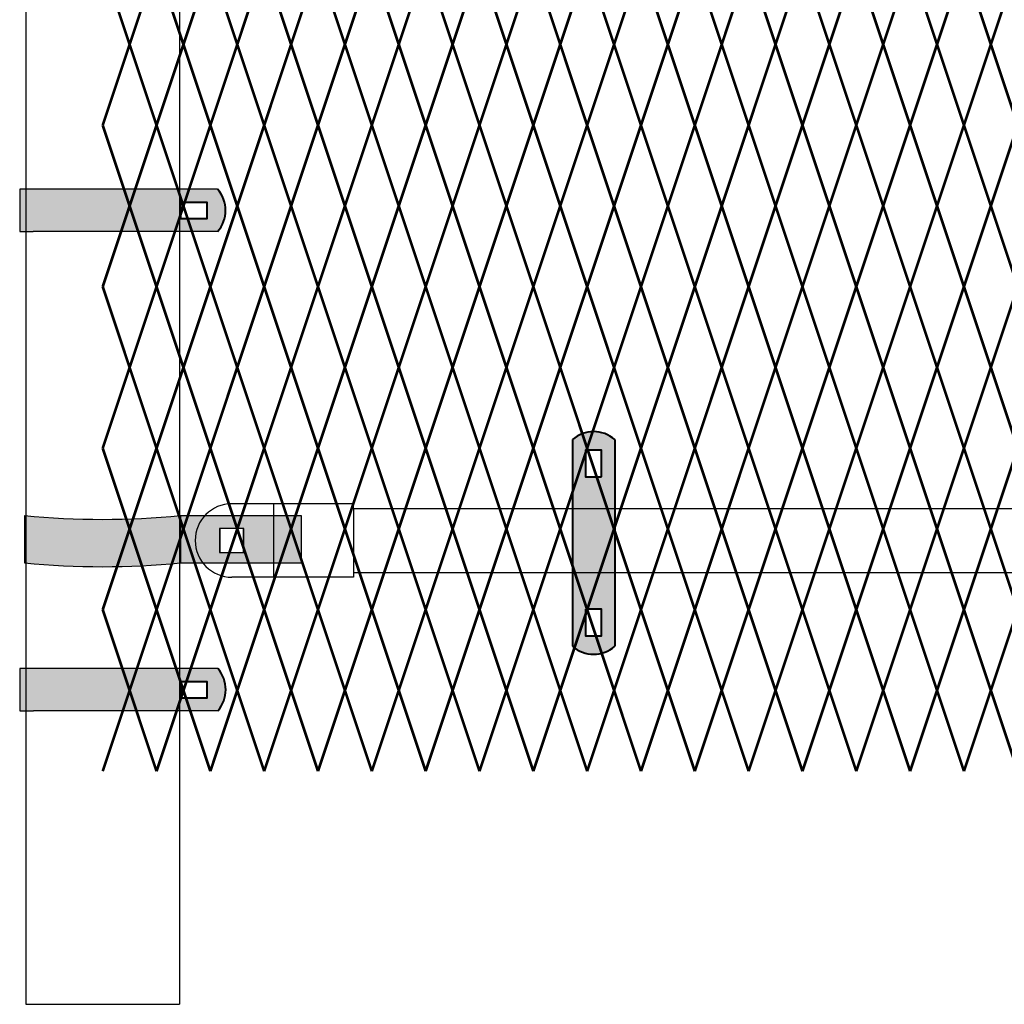
# Model space of a CAD drawing. Units: inches. Extents: x 10 to 245, y -21 to 162.
# Drawn here: x 52 to 78, y 16 to 42 of the extents above; entities that cross this region are included whole.
import ezdxf

# ---------------------------------------------------------------- set-up
doc = ezdxf.new("R2010")
doc.units = ezdxf.units.IN
doc.header["$MEASUREMENT"] = 0
doc.layers.add('BORDER', color=7, linetype='Continuous', lineweight=40)
doc.layers.add('Fence screen', color=7, linetype='Continuous')
doc.layers.add('post and C', color=7, linetype='Continuous')

# ---------------------------------------------------------------- blocks, each defined once
blk = doc.blocks.new('9.9 hor with ends')
at = {"layer": 'post and C'}
for p, q in [((-140.5756573581434, 167.6126263894247), (-141.6557478187533, 167.6126263894247)), ((-138.4894413886734, 167.6126263894247), (-140.5756573581434, 167.6126263894247)), ((-140.5756573581434, 167.6126263894247), (-140.5756573581434, 165.7026263894247)), ((-138.4894413886734, 167.4876263894247), (-138.4894413886734, 167.6126263894247)), ((-138.4894413886734, 167.4876263894247), (-34.06840893303681, 167.4876263894247)), ((-138.4894413886734, 167.4876263894247), (-138.4894413886734, 165.8276263894247)), ((-141.9682478187533, 166.9701263894247), (-141.9682478187533, 166.3451263894247)), ((-141.3432478187533, 166.9701263894247), (-141.9682478187533, 166.9701263894247)), ((-141.3432478187533, 166.3451263894247), (-141.3432478187533, 166.9701263894247)), ((-141.9682478187533, 166.3451263894247), (-141.3432478187533, 166.3451263894247)), ((-140.5756573581434, 165.7026263894247), (-141.6557478187533, 165.7026263894247)), ((-138.4894413886734, 165.7026263894247), (-140.5756573581434, 165.7026263894247)), ((-138.4894413886734, 165.8276263894247), (-34.06840893303681, 165.8276263894247)), ((-138.4894413886734, 165.8276263894247), (-138.4894413886734, 165.7026263894247))]:
    blk.add_line(p, q, dxfattribs=at)
blk.add_arc((-141.6557478187533, 166.6576263894247), 0.9549999999999841, 90, 270, dxfattribs=at)
blk = doc.blocks.new('hor line c clamp')
at = {"layer": 'post and C'}
h = blk.add_hatch(color=256, dxfattribs=at)
h.dxf.hatch_style = 1
h.set_gradient(color1=(0, 0, 255), color2=(0, 0, 255), tint=1)
h.paths.add_polyline_path([(-14.34053190420077, 110.5752287171858), (-14.34053190420077, 111.2644467998322), (-14.75406275378864, 111.2644467998322), (-14.75406275378864, 110.5752287171858)], flags=16)
h.paths.add_polyline_path([(-14.75406275378864, 107.1291383039532), (-14.75406275378864, 106.4399202213067), (-14.34053190420077, 106.4399202213067), (-14.34053190420077, 107.1291383039532)], flags=16)
edge = h.paths.add_edge_path()
edge.add_line((-13.99592286287741, 111.5401340328906), (-13.99592286287753, 106.1642329882484))
edge.add_arc((-14.5472973289947, 106.7960162306742), 0.8385486672198291, 228.887909560826, 311.112090439174, ccw=False)
edge.add_line((-15.09867179511187, 106.1642329882483), (-15.09867179511187, 111.5401340328907))
edge.add_arc((-14.5472973289947, 110.9083507904648), 0.8385486672198291, 48.88790956082602, 131.112090439174, ccw=False)
at = {"layer": 'BORDER'}
blk.add_line((-13.99592286287741, 111.5401340328906), (-13.99592286287753, 106.1642329882484), dxfattribs=at)
blk.add_lwpolyline([(-15.09867179511187, 111.5401340328907), (-15.09867179511187, 106.1642329882483)], dxfattribs=at)
for points in [[(-14.34053190420077, 110.5752287171858), (-14.34053190420077, 111.2644467998322), (-14.75406275378864, 111.2644467998322), (-14.75406275378864, 110.5752287171858)], [(-14.75406275378864, 107.1291383039532), (-14.75406275378864, 106.4399202213067), (-14.34053190420077, 106.4399202213067), (-14.34053190420077, 107.1291383039532)]]:
    blk.add_lwpolyline(points, close=True, dxfattribs=at)
for centre, start, end in [((-14.5472973289947, 110.9083507904648), 48.88790956082602, 131.112090439174), ((-14.5472973289947, 106.7960162306742), 228.887909560826, 311.112090439174)]:
    blk.add_arc(centre, 0.8385486672198291, start, end, dxfattribs=at)
blk = doc.blocks.new('10ft end rail')
blk.add_line((35.58866139477807, 29.88151592348355, -21.69999999999921), (39.58866139477807, 29.88151592348355, -21.69999999999921))
at = {"layer": 'post and C'}
for p, q in [((35.58866139477807, 155.6315159234836, -21.69999999999921), (35.58866139477807, 29.88151592348355, -21.69999999999921)), ((39.58866139477807, 155.6315159234836, -21.69999999999921), (39.58866139477807, 29.88151592348355, -21.69999999999921)), ((35.90116139477807, 29.88151592348355, -21.69999999999921), (39.27616139477807, 29.88151592348355, -21.69999999999921))]:
    blk.add_line(p, q, dxfattribs=at)
blk = doc.blocks.new('end hor clamp 3')
at = {"layer": 'post and C'}
h = blk.add_hatch(color=256, dxfattribs=at)
h.dxf.hatch_style = 1
h.set_gradient(color1=(0, 0, 255), color2=(255, 255, 0), tint=1)
edge = h.paths.add_edge_path()
edge.add_line((-35.19842542974553, 107.9729490639189), (-35.19842542974553, 106.7427429731453))
edge.add_arc((-33.16685334290703, 126.9299073367496), 20.28913231725791, 264.2532831351194, 275.7467168648806)
edge.add_line((-31.13528125606861, 106.7427429731453), (-27.99872331271663, 106.7427429731453))
edge.add_line((-27.99872331271663, 106.7427429731453), (-27.99872331271674, 107.9729490639189))
edge.add_line((-27.99872331271674, 107.9729490639189), (-31.1352812560688, 107.9729490639189))
edge.add_arc((-33.16685334290715, 128.1601134275233), 20.28913231725791, 264.25328313511955, 275.7467168648804, ccw=False)
h.paths.add_polyline_path([(-29.49872331271663, 107.6348783989171), (-30.12372331271663, 107.6348783989171), (-30.12372331271663, 107.0098783989171), (-29.49872331271663, 107.0098783989171)], flags=16)
for p, q in [((-35.19842542974553, 107.9729490639189), (-35.19842542974553, 106.7427429731453)), ((-31.1352812560688, 107.9729490639189), (-27.99872331271674, 107.9729490639189)), ((-31.1352812560688, 107.9729490639189), (-31.13528125606851, 106.7427429731453)), ((-27.99872331271674, 107.9729490639189), (-27.99872331271663, 106.7427429731453)), ((-31.13528125606861, 106.7427429731453), (-27.99872331271663, 106.7427429731453))]:
    blk.add_line(p, q)
for centre, end in [((-33.16685334290715, 128.1601134275233), 275.7467168648804), ((-33.16685334290703, 126.9299073367496), 275.7467168648806)]:
    blk.add_arc(centre, 20.28913231725791, 264.2532831351194, end)
for p, q in [((-30.12372331271663, 107.6348783989171), (-30.12372331271663, 107.0098783989171)), ((-29.49872331271663, 107.6348783989171), (-30.12372331271663, 107.6348783989171)), ((-29.49872331271663, 107.0098783989171), (-29.49872331271663, 107.6348783989171)), ((-30.12372331271663, 107.0098783989171), (-29.49872331271663, 107.0098783989171))]:
    blk.add_line(p, q, dxfattribs=at)
blk = doc.blocks.new('end band clamp')
at = {"layer": 'post and C'}
h = blk.add_hatch(color=256, dxfattribs=at)
h.dxf.hatch_style = 1
h.set_gradient(color1=(0, 0, 255), color2=(0, 0, 255), tint=1)
h.paths.add_polyline_path([(-0.2800138409516677, 100.8174378270952), (0.409204241694809, 100.8174378270952), (0.409204241694809, 101.230968676683), (-0.2800138409516677, 101.230968676683)], flags=16)
edge = h.paths.add_edge_path()
edge.add_line((-4.463066984035958, 101.5755777180063), (-4.463066984035958, 100.4728287857719))
edge.add_line((-4.463066984035958, 100.4728287857719), (-4.109113559868319, 100.4728287857719))
edge.add_line((-4.109113559868319, 100.4728287857719), (0.6848914747532291, 100.4728287857719))
edge.add_arc((0.05310823232740347, 101.0242032518891), 0.8385486672198291, 318.887909560826, 401.112090439174)
edge.add_line((0.6848914747532291, 101.5755777180063), (-4.109113559868319, 101.5755777180063))
edge.add_line((-4.109113559868319, 101.5755777180063), (-4.463066984035958, 101.5755777180063))
for p, q in [((-4.109113559868319, 101.5755777180063), (-4.463066984035958, 101.5755777180063)), ((-4.463066984035958, 101.5755777180063), (-4.463066984035958, 100.4728287857719)), ((-4.463066984035958, 100.4728287857719), (-4.109113559868319, 100.4728287857719))]:
    blk.add_line(p, q)
at = {"layer": 'BORDER'}
blk.add_lwpolyline([(-0.2800138409516677, 100.8174378270952), (0.409204241694809, 100.8174378270952), (0.409204241694809, 101.230968676683), (-0.2800138409516677, 101.230968676683)], close=True, dxfattribs=at)
blk.add_arc((0.05310823232740347, 101.0242032518891), 0.8385486672198291, 318.887909560826, 41.112090439174, dxfattribs=at)
at = {"layer": 'post and C'}
for p, q in [((0.6848914747532291, 101.5755777180063), (-4.109113559868319, 101.5755777180063)), ((0.6848914747532291, 100.4728287857719), (-4.109113559868319, 100.4728287857719))]:
    blk.add_line(p, q, dxfattribs=at)

msp = doc.modelspace()

# ---------------------------------------------------------------- linework, layer by layer
at = {"layer": 'Fence screen', "color": 7, "linetype": 'Continuous', "const_width": 0.07}
for points, elevation in [([(55.1284367765702, 41.23789556282463), (54.42843677657027, 43.33789556282477)], -14.69999999999994), ([(55.82843677657024, 43.33789556282491), (55.1284367765702, 41.237895562825)], -10.50000000000001), ([(55.82843677657024, 43.33789556282491), (56.52843677657017, 41.237895562825)], -7.700000000000024), ([(57.22843677657022, 43.33789556282491), (56.52843677657017, 41.237895562825)], -13.3), ([(57.22843677657022, 43.33789556282491), (57.92843677657015, 41.237895562825)], -3.500000000000064), ([(58.62843677657008, 43.33789556282491), (57.92843677657015, 41.237895562825)], -4.90000000000002), ([(58.62843677657008, 43.33789556282491), (59.32843677657024, 41.237895562825)], -4.90000000000002), ([(60.02843677657017, 43.33789556282491), (59.32843677657024, 41.237895562825)], -3.500000000000064), ([(60.02843677657017, 43.33789556282491), (60.72843677657022, 41.237895562825)], -16.80000000000003), ([(61.42843677657015, 43.33789556282491), (60.72843677657022, 41.237895562825)], -0.7000000000000668), ([(61.42843677657015, 43.33789556282491), (62.12843677657008, 41.237895562825)], 1.399999999999913), ([(62.82843677657024, 43.33789556282491), (62.12843677657008, 41.237895562825)], -0.7000000000000668), ([(63.52843677657017, 41.23789556282478), (62.82843677657013, 43.33789556282491)], 2.099999999999959), ([(62.82843677657024, 43.33789556282491), (63.52843677657017, 41.237895562825)], 3.499999999999936), ([(63.52843677657017, 41.23789556282478), (64.22843677657022, 43.33789556282491)], -0.7000000000000384), ([(64.92843677657015, 41.23789556282478), (64.22843677657022, 43.33789556282491)], -0.7000000000000384), ([(64.92843677657015, 41.23789556282478), (65.62843677657008, 43.33789556282491)], 2.099999999999959), ([(66.32843677657013, 41.23789556282478), (65.62843677657008, 43.33789556282491)], 6.299999999999905), ([(66.32843677657013, 41.23789556282478), (67.02843677657017, 43.33789556282491)], 4.899999999999942), ([(67.7284367765701, 41.23789556282478), (67.02843677657017, 43.33789556282491)], 3.499999999999979), ([(68.42843677657015, 43.33789556282503), (67.7284367765701, 41.23789556282512)], 7.69999999999991), ([(68.42843677657015, 43.33789556282503), (69.12843677657008, 41.23789556282512)], 10.49999999999989), ([(69.82843677657013, 43.33789556282503), (69.12843677657008, 41.23789556282512)], 4.899999999999913), ([(69.82843677657013, 43.33789556282503), (70.52843677657006, 41.23789556282512)], 14.69999999999985), ([(71.22843677656999, 43.33789556282503), (70.52843677657006, 41.23789556282512)], 13.29999999999989), ([(71.22843677656999, 43.33789556282503), (71.92843677657015, 41.23789556282512)], 13.29999999999989), ([(72.62843677657008, 43.33789556282503), (71.92843677657015, 41.23789556282512)], 14.69999999999985), ([(72.62843677657008, 43.33789556282503), (73.32843677657013, 41.23789556282512)], 1.399999999999885), ([(74.02843677657006, 43.33789556282503), (73.32843677657013, 41.23789556282512)], 17.49999999999985), ([(74.02843677657006, 43.33789556282503), (74.72843677656999, 41.23789556282512)], 19.59999999999983), ([(75.42843677657015, 43.33789556282503), (74.72843677656999, 41.23789556282512)], 17.49999999999985), ([(75.42843677657015, 43.33789556282503), (76.12843677657008, 41.23789556282512)], 21.69999999999985), ([(76.82843677657002, 43.33789556282503), (76.12843677657008, 41.23789556282512)], 18.89999999999987), ([(76.82843677657002, 43.33789556282503), (77.52843677657006, 41.23789556282512)], 20.29999999999983), ([(78.22843677656999, 43.33789556282503), (77.52843677657006, 41.23789556282512)], 30.09999999999983), ([(55.1284367765702, 41.23789556282463), (54.42843677657027, 39.13789556282461)], -11.90000000000001), ([(55.1284367765702, 41.237895562825), (55.82843677657024, 39.13789556282487)], -7.000000000000064), ([(56.52843677657017, 41.237895562825), (55.82843677657024, 39.13789556282487)], -7.000000000000064), ([(56.52843677657017, 41.237895562825), (57.22843677657022, 39.13789556282487)], -7.000000000000064), ([(57.92843677657015, 41.237895562825), (57.22843677657022, 39.13789556282487)], -5.600000000000044), ([(57.92843677657015, 41.237895562825), (58.62843677657008, 39.13789556282498)], -4.90000000000002), ([(59.32843677657024, 41.237895562825), (58.62843677657008, 39.13789556282498)], -5.600000000000044), ([(59.32843677657024, 41.237895562825), (60.02843677657017, 39.13789556282498)], -3.500000000000064), ([(60.72843677657022, 41.237895562825), (60.02843677657017, 39.13789556282498)], -2.10000000000003), ([(60.72843677657022, 41.237895562825), (61.42843677657015, 39.13789556282498)], 10.49999999999989), ([(62.12843677657008, 41.237895562825), (62.82843677657024, 39.13789556282498)], -1.400000000000084), ([(63.52843677657017, 41.23789556282478), (62.82843677657013, 39.13789556282475)], -0.7000000000000384), ([(63.52843677657017, 41.237895562825), (62.82843677657024, 39.13789556282498)], 1.399999999999913), ([(63.52843677657017, 41.23789556282478), (64.22843677657022, 39.13789556282475)], -0.7000000000000384), ([(64.92843677657015, 41.23789556282478), (64.22843677657022, 39.13789556282475)], 2.099999999999959), ([(64.92843677657015, 41.23789556282478), (65.62843677657008, 39.13789556282475)], -6.300000000000018), ([(66.32843677657013, 41.23789556282478), (65.62843677657008, 39.13789556282475)], 3.499999999999979), ([(66.32843677657013, 41.23789556282478), (67.02843677657017, 39.13789556282475)], -2.10000000000003), ([(67.7284367765701, 41.23789556282478), (67.02843677657017, 39.13789556282475)], 6.299999999999905), ([(67.7284367765701, 41.23789556282512), (68.42843677657015, 39.13789556282498)], 11.19999999999985), ([(69.12843677657008, 41.23789556282512), (68.42843677657015, 39.13789556282498)], 11.19999999999985), ([(69.12843677657008, 41.23789556282512), (69.82843677657013, 39.13789556282498)], 11.19999999999985), ([(70.52843677657006, 41.23789556282512), (69.82843677657013, 39.13789556282498)], 12.59999999999987), ([(70.52843677657006, 41.23789556282512), (71.22843677656999, 39.13789556282509)], 13.29999999999989), ([(71.92843677657015, 41.23789556282512), (71.22843677656999, 39.13789556282509)], 12.59999999999987), ([(71.92843677657015, 41.23789556282512), (72.62843677657008, 39.13789556282509)], 14.69999999999985), ([(73.32843677657013, 41.23789556282512), (72.62843677657008, 39.13789556282509)], 16.09999999999987), ([(73.32843677657013, 41.23789556282512), (74.02843677657006, 39.13789556282509)], 28.69999999999981), ([(74.72843677656999, 41.23789556282512), (74.02843677657006, 39.13789556282509)], 18.19999999999985), ([(74.72843677656999, 41.23789556282512), (75.42843677657015, 39.13789556282509)], 16.79999999999983), ([(76.12843677657008, 41.23789556282512), (75.42843677657015, 39.13789556282509)], 19.59999999999983), ([(76.12843677657008, 41.23789556282512), (76.82843677657002, 39.13789556282509)], 19.59999999999983), ([(77.52843677657006, 41.23789556282512), (76.82843677657002, 39.13789556282509)], 21.69999999999985), ([(77.52843677657006, 41.23789556282512), (78.22843677656999, 39.13789556282509)], 20.99999999999985), ([(54.42843677657027, 39.13789556282461), (55.1284367765702, 37.0378955628247)], -7.699999999999996), ([(55.1284367765702, 37.03789556282496), (55.82843677657024, 39.13789556282487)], -8.400000000000027), ([(56.52843677657017, 37.03789556282496), (55.82843677657024, 39.13789556282487)], -15.40000000000003), ([(56.52843677657017, 37.03789556282496), (57.22843677657022, 39.13789556282487)], -9.800000000000047), ([(57.92843677657015, 37.03789556282496), (57.22843677657022, 39.13789556282487)], -4.200000000000067), ([(57.92843677657015, 37.03789556282484), (58.62843677657008, 39.13789556282498)], -4.200000000000067), ([(59.32843677657024, 37.03789556282484), (58.62843677657008, 39.13789556282498)], -4.200000000000067), ([(59.32843677657024, 37.03789556282484), (60.02843677657017, 39.13789556282498)], -2.800000000000047), ([(60.72843677657022, 37.03789556282484), (60.02843677657017, 39.13789556282498)], -2.800000000000047), ([(62.12843677657008, 37.03789556282484), (61.42843677657015, 39.13789556282498)], -1.400000000000084), ([(62.12843677657008, 37.03789556282484), (62.82843677657024, 39.13789556282498)], -1.400000000000084), ([(62.82843677657013, 39.13789556282475), (63.52843677657017, 37.03789556282484)], -1.40000000000007), ([(64.22843677657022, 39.13789556282475), (64.92843677657015, 37.03789556282484)], 1.399999999999942), ([(65.62843677657008, 39.13789556282475), (64.92843677657015, 37.03789556282484)], 2.799999999999905), ([(67.02843677657017, 39.13789556282475), (66.32843677657013, 37.03789556282484)], 2.799999999999905), ([(67.02843677657017, 39.13789556282475), (67.7284367765701, 37.03789556282484)], 10.49999999999992), ([(67.7284367765701, 37.03789556282507), (68.42843677657015, 39.13789556282498)], 9.79999999999989), ([(69.12843677657008, 37.03789556282507), (68.42843677657015, 39.13789556282498)], 2.799999999999891), ([(69.12843677657008, 37.03789556282507), (69.82843677657013, 39.13789556282498)], 8.39999999999987), ([(70.52843677657006, 37.03789556282507), (69.82843677657013, 39.13789556282498)], 13.99999999999985), ([(70.52843677657006, 37.03789556282496), (71.22843677656999, 39.13789556282509)], 13.99999999999985), ([(71.92843677657015, 37.03789556282496), (71.22843677656999, 39.13789556282509)], 13.99999999999985), ([(71.92843677657015, 37.03789556282496), (72.62843677657008, 39.13789556282509)], 15.39999999999987), ([(73.32843677657013, 37.03789556282496), (72.62843677657008, 39.13789556282509)], 15.39999999999987), ([(73.32843677657013, 37.03789556282496), (74.02843677657006, 39.13789556282509)], 18.19999999999985), ([(74.72843677656999, 37.03789556282496), (74.02843677657006, 39.13789556282509)], 16.79999999999983), ([(74.72843677656999, 37.03789556282496), (75.42843677657015, 39.13789556282509)], 16.79999999999983), ([(76.12843677657008, 37.03789556282496), (75.42843677657015, 39.13789556282509)], 18.19999999999985), ([(76.12843677657008, 37.03789556282496), (76.82843677657002, 39.13789556282509)], 16.79999999999983), ([(77.52843677657006, 37.03789556282496), (76.82843677657002, 39.13789556282509)], 20.29999999999983), ([(77.52843677657006, 37.03789556282496), (78.22843677656999, 39.13789556282509)], 20.29999999999983), ([(54.42843677657027, 34.93789556282468), (55.1284367765702, 37.0378955628247)], -13.99999999999998), ([(55.82843677657024, 34.93789556282481), (55.1284367765702, 37.03789556282496)], -6.300000000000047), ([(55.82843677657024, 34.93789556282481), (56.52843677657017, 37.03789556282496)], -6.300000000000047), ([(57.22843677657022, 34.93789556282481), (56.52843677657017, 37.03789556282496)], -13.3), ([(57.22843677657022, 34.93789556282481), (57.92843677657015, 37.03789556282496)], -3.500000000000064), ([(58.62843677657008, 34.93789556282481), (57.92843677657015, 37.03789556282484)], -4.90000000000002), ([(58.62843677657008, 34.93789556282481), (59.32843677657024, 37.03789556282484)], -4.90000000000002), ([(60.02843677657017, 34.93789556282481), (59.32843677657024, 37.03789556282484)], -3.500000000000064), ([(60.02843677657017, 34.93789556282481), (60.72843677657022, 37.03789556282484)], -2.10000000000003), ([(61.42843677657015, 34.93789556282481), (60.72843677657022, 37.03789556282484)], -0.7000000000000668), ([(61.42843677657015, 34.93789556282481), (62.12843677657008, 37.03789556282484)], -0.7000000000000668), ([(62.82843677657024, 34.93789556282481), (62.12843677657008, 37.03789556282484)], -2.10000000000003), ([(62.82843677657013, 34.93789556282481), (63.52843677657017, 37.03789556282484)], 6.999999999999922), ([(62.82843677657024, 34.93789556282481), (63.52843677657017, 37.03789556282484)], 0.6999999999999531), ([(64.22843677657022, 34.93789556282481), (63.52843677657017, 37.03789556282484)], -1.40000000000007), ([(64.22843677657022, 34.93789556282481), (64.92843677657015, 37.03789556282484)], 4.199999999999939), ([(65.62843677657008, 34.93789556282481), (64.92843677657015, 37.03789556282484)], 1.399999999999942), ([(67.02843677657017, 34.93789556282481), (66.32843677657013, 37.03789556282484)], 2.799999999999905), ([(67.02843677657017, 34.93789556282481), (67.7284367765701, 37.03789556282484)], 4.199999999999939), ([(68.42843677657015, 34.93789556282493), (67.7284367765701, 37.03789556282507)], 11.89999999999987), ([(68.42843677657015, 34.93789556282493), (69.12843677657008, 37.03789556282507)], 11.89999999999987), ([(69.82843677657013, 34.93789556282493), (69.12843677657008, 37.03789556282507)], 4.899999999999913), ([(69.82843677657013, 34.93789556282493), (70.52843677657006, 37.03789556282507)], 14.69999999999985), ([(71.22843677656999, 34.93789556282493), (70.52843677657006, 37.03789556282496)], 13.29999999999989), ([(71.22843677656999, 34.93789556282493), (71.92843677657015, 37.03789556282496)], 13.29999999999989), ([(72.62843677657008, 34.93789556282493), (71.92843677657015, 37.03789556282496)], 14.69999999999985), ([(72.62843677657008, 34.93789556282493), (73.32843677657013, 37.03789556282496)], 16.09999999999987), ([(74.02843677657006, 34.93789556282493), (73.32843677657013, 37.03789556282496)], 17.49999999999985), ([(74.02843677657006, 34.93789556282493), (74.72843677656999, 37.03789556282496)], 17.49999999999985), ([(75.42843677657015, 34.93789556282493), (74.72843677656999, 37.03789556282496)], 16.09999999999987), ([(75.42843677657015, 34.93789556282493), (76.12843677657008, 37.03789556282496)], 18.89999999999987), ([(76.82843677657002, 34.93789556282493), (76.12843677657008, 37.03789556282496)], 18.89999999999987), ([(76.82843677657002, 34.93789556282493), (77.52843677657006, 37.03789556282496)], 20.29999999999983), ([(78.22843677656999, 34.93789556282493), (77.52843677657006, 37.03789556282496)], 20.29999999999983), ([(55.1284367765702, 32.83789556282466), (54.42843677657027, 34.93789556282468)], -10.49999999999998), ([(55.82843677657024, 34.93789556282481), (55.1284367765702, 32.83789556282478)], 10.49999999999989), ([(55.82843677657024, 34.93789556282481), (56.52843677657017, 32.83789556282478)], -6.300000000000047), ([(57.22843677657022, 34.93789556282481), (56.52843677657017, 32.83789556282478)], -11.90000000000003), ([(57.22843677657022, 34.93789556282481), (57.92843677657015, 32.83789556282478)], -4.90000000000002), ([(58.62843677657008, 34.93789556282481), (57.92843677657015, 32.83789556282478)], -3.500000000000064), ([(58.62843677657008, 34.93789556282481), (59.32843677657024, 32.83789556282478)], 87.16283566668038), ([(60.02843677657017, 34.93789556282481), (59.32843677657024, 32.83789556282478)], -9.100000000000044), ([(60.02843677657017, 34.93789556282481), (60.72843677657022, 32.83789556282478)], -0.6999999999999673), ([(61.42843677657015, 34.93789556282481), (60.72843677657022, 32.83789556282478)], 2.099999999999916), ([(61.42843677657015, 34.93789556282481), (62.12843677657008, 32.83789556282478)], 0.6999999999999531), ([(62.82843677657024, 34.93789556282481), (62.12843677657008, 32.83789556282478)], -0.7000000000000668), ([(63.52843677657017, 32.83789556282478), (62.82843677657013, 34.93789556282481)], 0.6999999999999815), ([(62.82843677657024, 34.93789556282481), (63.52843677657017, 32.83789556282478)], -0.7000000000000668), ([(63.52843677657017, 32.83789556282478), (64.22843677657022, 34.93789556282481)], 2.099999999999959), ([(64.92843677657015, 32.83789556282478), (64.22843677657022, 34.93789556282481)], -0.7000000000000384), ([(64.92843677657015, 32.83789556282478), (65.62843677657008, 34.93789556282481)], 6.299999999999905), ([(66.32843677657013, 32.83789556282478), (65.62843677657008, 34.93789556282481)], -0.7000000000000384), ([(66.32843677657013, 32.83789556282478), (67.02843677657017, 34.93789556282481)], -2.10000000000003), ([(67.7284367765701, 32.83789556282478), (67.02843677657017, 34.93789556282481)], 7.699999999999939), ([(68.42843677657015, 34.93789556282493), (67.7284367765701, 32.83789556282491)], 28.69999999999981), ([(68.42843677657015, 34.93789556282493), (69.12843677657008, 32.83789556282491)], 11.89999999999987), ([(69.82843677657013, 34.93789556282493), (69.12843677657008, 32.83789556282491)], 6.299999999999891), ([(69.82843677657013, 34.93789556282493), (70.52843677657006, 32.83789556282491)], 13.29999999999989), ([(71.22843677656999, 34.93789556282493), (70.52843677657006, 32.83789556282491)], 14.69999999999985), ([(71.22843677656999, 34.93789556282493), (71.92843677657015, 32.83789556282491)], 105.3628356666803), ([(72.62843677657008, 34.93789556282493), (71.92843677657015, 32.83789556282491)], 9.099999999999874), ([(72.62843677657008, 34.93789556282493), (73.32843677657013, 32.83789556282491)], 17.49999999999995), ([(74.02843677657006, 34.93789556282493), (73.32843677657013, 32.83789556282491)], 20.29999999999983), ([(74.02843677657006, 34.93789556282493), (74.72843677656999, 32.83789556282491)], 18.89999999999987), ([(75.42843677657015, 34.93789556282493), (74.72843677656999, 32.83789556282491)], 17.49999999999985), ([(75.42843677657015, 34.93789556282493), (76.12843677657008, 32.83789556282491)], 17.49999999999985), ([(76.82843677657002, 34.93789556282493), (76.12843677657008, 32.83789556282491)], 16.09999999999987), ([(76.82843677657002, 34.93789556282493), (77.52843677657006, 32.83789556282491)], 21.69999999999985), ([(78.22843677656999, 34.93789556282493), (77.52843677657006, 32.83789556282491)], 34.29999999999979), ([(55.1284367765702, 32.83789556282466), (54.42843677657027, 30.73789556282463)], -13.29999999999998), ([(55.1284367765702, 32.83789556282478), (55.82843677657024, 30.73789556282487)], -7.000000000000064), ([(56.52843677657017, 32.83789556282478), (55.82843677657024, 30.73789556282487)], -5.600000000000044), ([(56.52843677657017, 32.83789556282478), (57.22843677657022, 30.73789556282487)], -19.59999999999999), ([(57.92843677657015, 32.83789556282478), (57.22843677657022, 30.73789556282487)], -4.200000000000067), ([(57.92843677657015, 32.83789556282478), (58.62843677657008, 30.73789556282487)], -4.90000000000002), ([(59.32843677657024, 32.83789556282478), (58.62843677657008, 30.73789556282487)], -5.600000000000044), ([(59.32843677657024, 32.83789556282478), (60.02843677657017, 30.73789556282487)], -3.500000000000064), ([(60.72843677657022, 32.83789556282478), (60.02843677657017, 30.73789556282487)], -2.10000000000003), ([(60.72843677657022, 32.83789556282478), (61.42843677657015, 30.73789556282487)], 1.399999999999913), ([(62.12843677657008, 32.83789556282478), (61.42843677657015, 30.73789556282487)], -1.400000000000084), ([(62.12843677657008, 32.83789556282478), (62.82843677657024, 30.73789556282487)], 0.6999999999999531), ([(63.52843677657017, 32.83789556282478), (62.82843677657013, 30.73789556282476)], -0.7000000000000384), ([(63.52843677657017, 32.83789556282478), (64.22843677657022, 30.73789556282476)], -2.10000000000003), ([(64.92843677657015, 32.83789556282478), (64.22843677657022, 30.73789556282476)], 2.099999999999959), ([(64.92843677657015, 32.83789556282478), (65.62843677657008, 30.73789556282476)], 0.6999999999999815), ([(66.32843677657013, 32.83789556282478), (65.62843677657008, 30.73789556282476)], 3.499999999999979), ([(66.32843677657013, 32.83789556282478), (67.02843677657017, 30.73789556282476)], 0.6999999999999815), ([(67.7284367765701, 32.83789556282478), (67.02843677657017, 30.73789556282476)], 4.899999999999942), ([(67.7284367765701, 32.83789556282491), (68.42843677657015, 30.737895562825)], 11.19999999999985), ([(69.12843677657008, 32.83789556282491), (68.42843677657015, 30.737895562825)], 12.59999999999987), ([(69.12843677657008, 32.83789556282491), (69.82843677657013, 30.737895562825)], -1.40000000000007), ([(70.52843677657006, 32.83789556282491), (69.82843677657013, 30.737895562825)], 13.99999999999985), ([(70.52843677657006, 32.83789556282491), (71.22843677656999, 30.737895562825)], 13.29999999999989), ([(71.92843677657015, 32.83789556282491), (71.22843677656999, 30.737895562825)], 12.59999999999987), ([(71.92843677657015, 32.83789556282491), (72.62843677657008, 30.737895562825)], 14.69999999999985), ([(73.32843677657013, 32.83789556282491), (72.62843677657008, 30.737895562825)], 16.09999999999987), ([(73.32843677657013, 32.83789556282491), (74.02843677657006, 30.737895562825)], 19.59999999999983), ([(74.72843677656999, 32.83789556282491), (74.02843677657006, 30.737895562825)], 16.79999999999983), ([(74.72843677656999, 32.83789556282491), (75.42843677657015, 30.737895562825)], 18.89999999999987), ([(76.12843677657008, 32.83789556282491), (75.42843677657015, 30.737895562825)], 18.19999999999985), ([(76.12843677657008, 32.83789556282491), (76.82843677657002, 30.737895562825)], 16.79999999999983), ([(77.52843677657006, 32.83789556282491), (76.82843677657002, 30.737895562825)], 20.99999999999985), ([(77.52843677657006, 32.83789556282491), (78.22843677656999, 30.737895562825)], 19.59999999999983), ([(55.1284367765702, 28.6378955628245), (54.42843677657027, 30.73789556282463)], -13.29999999999992), ([(55.1284367765702, 28.63789556282485), (55.82843677657024, 30.73789556282487)], -8.400000000000027), ([(56.52843677657017, 28.63789556282485), (55.82843677657024, 30.73789556282487)], -7.000000000000064), ([(56.52843677657017, 28.63789556282485), (57.22843677657022, 30.73789556282487)], -12.60000000000004), ([(57.92843677657015, 28.63789556282485), (57.22843677657022, 30.73789556282487)], -21.00000000000001), ([(57.92843677657015, 28.63789556282485), (58.62843677657008, 30.73789556282487)], -4.200000000000067), ([(59.32843677657024, 28.63789556282485), (58.62843677657008, 30.73789556282487)], -4.200000000000067), ([(59.32843677657024, 28.63789556282485), (60.02843677657017, 30.73789556282487)], -2.800000000000047), ([(60.72843677657022, 28.63789556282485), (60.02843677657017, 30.73789556282487)], -2.800000000000047), ([(62.12843677657008, 28.63789556282485), (61.42843677657015, 30.73789556282487)], -1.400000000000084), ([(62.12843677657008, 28.63789556282485), (62.82843677657024, 30.73789556282487)], 1.399999999999913), ([(63.52843677657017, 28.63789556282462), (62.82843677657013, 30.73789556282476)], 3.499999999999979), ([(63.52843677657017, 28.63789556282485), (62.82843677657024, 30.73789556282487)], 17.49999999999989), ([(63.52843677657017, 28.63789556282462), (64.22843677657022, 30.73789556282476)], 0.6999999999999815), ([(64.92843677657015, 28.63789556282462), (64.22843677657022, 30.73789556282476)], 0.6999999999999815), ([(64.92843677657015, 28.63789556282462), (65.62843677657008, 30.73789556282476)], 3.499999999999979), ([(66.32843677657013, 28.63789556282462), (65.62843677657008, 30.73789556282476)], 7.699999999999982), ([(66.32843677657013, 28.63789556282462), (67.02843677657017, 30.73789556282476)], 6.299999999999905), ([(67.7284367765701, 28.63789556282462), (67.02843677657017, 30.73789556282476)], 4.899999999999999), ([(67.7284367765701, 28.63789556282498), (68.42843677657015, 30.737895562825)], 9.79999999999989), ([(69.12843677657008, 28.63789556282498), (68.42843677657015, 30.737895562825)], 11.19999999999985), ([(69.12843677657008, 28.63789556282498), (69.82843677657013, 30.737895562825)], 5.599999999999874), ([(70.52843677657006, 28.63789556282498), (69.82843677657013, 30.737895562825)], -2.800000000000097), ([(70.52843677657006, 28.63789556282498), (71.22843677656999, 30.737895562825)], 13.99999999999985), ([(71.92843677657015, 28.63789556282498), (71.22843677656999, 30.737895562825)], 13.99999999999985), ([(71.92843677657015, 28.63789556282498), (72.62843677657008, 30.737895562825)], 15.39999999999987), ([(73.32843677657013, 28.63789556282498), (72.62843677657008, 30.737895562825)], 15.39999999999987), ([(73.32843677657013, 28.63789556282498), (74.02843677657006, 30.737895562825)], 18.19999999999985), ([(74.72843677656999, 28.63789556282498), (74.02843677657006, 30.737895562825)], 16.79999999999983), ([(74.72843677656999, 28.63789556282498), (75.42843677657015, 30.737895562825)], 19.59999999999983), ([(76.12843677657008, 28.63789556282498), (75.42843677657015, 30.737895562825)], 35.69999999999981), ([(76.12843677657008, 28.63789556282498), (76.82843677657002, 30.737895562825)], 18.19999999999985), ([(77.52843677657006, 28.63789556282498), (76.82843677657002, 30.737895562825)], 20.29999999999983), ([(77.52843677657006, 28.63789556282498), (78.22843677656999, 30.737895562825)], 19.10476339187625), ([(55.1284367765702, 28.6378955628245), (54.42843677657027, 26.53789556282447)], -10.49999999999994), ([(55.82843677657024, 26.53789556282483), (55.1284367765702, 28.63789556282485)], -17.50000000000001), ([(55.82843677657024, 26.53789556282483), (56.52843677657017, 28.63789556282485)], -7.700000000000024), ([(57.22843677657022, 26.53789556282483), (56.52843677657017, 28.63789556282485)], -6.300000000000047), ([(57.22843677657022, 26.53789556282483), (57.92843677657015, 28.63789556282485)], -24.18062500000019), ([(58.62843677657008, 26.53789556282483), (57.92843677657015, 28.63789556282485)], -4.90000000000002), ([(58.62843677657008, 26.53789556282483), (59.32843677657024, 28.63789556282485)], -4.90000000000002), ([(60.02843677657017, 26.53789556282483), (59.32843677657024, 28.63789556282485)], -7.000000000000064), ([(60.02843677657017, 26.53789556282483), (60.72843677657022, 28.63789556282485)], -2.10000000000003), ([(61.42843677657015, 26.53789556282483), (60.72843677657022, 28.63789556282485)], -0.7000000000000668), ([(61.42843677657015, 26.53789556282483), (62.12843677657008, 28.63789556282485)], 0.6999999999999531), ([(62.82843677657024, 26.53789556282483), (62.12843677657008, 28.63789556282485)], -2.10000000000003), ([(63.52843677657017, 28.63789556282462), (62.82843677657013, 26.5378955628246)], 0.6999999999999815), ([(62.82843677657024, 26.53789556282483), (63.52843677657017, 28.63789556282485)], 7.699999999999896), ([(63.52843677657017, 28.63789556282462), (64.22843677657022, 26.5378955628246)], 0.6999999999999815), ([(64.92843677657015, 28.63789556282462), (64.22843677657022, 26.5378955628246)], 3.499999999999979), ([(64.92843677657015, 28.63789556282462), (65.62843677657008, 26.5378955628246)], -4.90000000000002), ([(66.32843677657013, 28.63789556282462), (65.62843677657008, 26.5378955628246)], 4.899999999999999), ([(66.32843677657013, 28.63789556282462), (67.02843677657017, 26.5378955628246)], -0.6999999999999815), ([(67.7284367765701, 28.63789556282462), (67.02843677657017, 26.5378955628246)], 7.699999999999982), ([(68.42843677657015, 26.53789556282496), (67.7284367765701, 28.63789556282498)], 0.6999999999999105), ([(68.42843677657015, 26.53789556282496), (69.12843677657008, 28.63789556282498)], 10.49999999999989), ([(69.82843677657013, 26.53789556282496), (69.12843677657008, 28.63789556282498)], 11.89999999999987), ([(69.82843677657013, 26.53789556282496), (70.52843677657006, 28.63789556282498)], -5.980625000000273), ([(71.22843677656999, 26.53789556282496), (70.52843677657006, 28.63789556282498)], 13.29999999999989), ([(71.22843677656999, 26.53789556282496), (71.92843677657015, 28.63789556282498)], 13.29999999999989), ([(72.62843677657008, 26.53789556282496), (71.92843677657015, 28.63789556282498)], 11.19999999999985), ([(72.62843677657008, 26.53789556282496), (73.32843677657013, 28.63789556282498)], 16.09999999999987), ([(74.02843677657006, 26.53789556282496), (73.32843677657013, 28.63789556282498)], 17.49999999999985), ([(74.02843677657006, 26.53789556282496), (74.72843677656999, 28.63789556282498)], 18.89999999999987), ([(75.42843677657015, 26.53789556282496), (74.72843677656999, 28.63789556282498)], 16.09999999999987), ([(75.42843677657015, 26.53789556282496), (76.12843677657008, 28.63789556282498)], 25.89999999999981), ([(76.82843677657002, 26.53789556282496), (76.12843677657008, 28.63789556282498)], 18.89999999999987), ([(76.82843677657002, 26.53789556282496), (77.52843677657006, 28.63789556282498)], 20.99999999999985), ([(78.22843677656999, 26.53789556282496), (77.52843677657006, 28.63789556282498)], 20.99999999999985), ([(54.42843677657027, 26.53789556282447), (55.1284367765702, 24.43789556282456)], -6.299999999999976), ([(55.82843677657024, 26.53789556282483), (55.1284367765702, 24.43789556282481)], -6.300000000000047), ([(55.82843677657024, 26.53789556282483), (56.52843677657017, 24.43789556282481)], -6.300000000000047), ([(57.22843677657022, 26.53789556282483), (56.52843677657017, 24.43789556282481)], -19.59999999999999), ([(57.22843677657022, 26.53789556282483), (57.92843677657015, 24.43789556282481)], -4.90000000000002), ([(58.62843677657008, 26.53789556282483), (57.92843677657015, 24.43789556282481)], -3.500000000000064), ([(58.62843677657008, 26.53789556282483), (59.32843677657024, 24.43789556282481)], -3.500000000000064), ([(60.02843677657017, 26.53789556282483), (59.32843677657024, 24.43789556282481)], -3.500000000000064), ([(60.02843677657017, 26.53789556282483), (60.72843677657022, 24.43789556282481)], -2.10000000000003), ([(61.42843677657015, 26.53789556282483), (60.72843677657022, 24.43789556282481)], -0.7000000000000668), ([(61.42843677657015, 26.53789556282483), (62.12843677657008, 24.43789556282481)], -0.7000000000000668), ([(62.82843677657024, 26.53789556282483), (62.12843677657008, 24.43789556282481)], 9.099999999999916), ([(62.82843677657024, 26.53789556282483), (63.52843677657017, 24.43789556282481)], 0.6999999999999531), ([(64.22843677657022, 26.5378955628246), (63.52843677657017, 24.43789556282469)], 1.399999999999999), ([(64.22843677657022, 26.5378955628246), (64.92843677657015, 24.43789556282469)], 2.799999999999905), ([(65.62843677657008, 26.5378955628246), (64.92843677657015, 24.43789556282469)], 4.199999999999982), ([(65.62843677657008, 26.5378955628246), (66.32843677657013, 24.43789556282469)], 1.399999999999999), ([(67.02843677657017, 26.5378955628246), (66.32843677657013, 24.43789556282469)], 4.199999999999982), ([(67.02843677657017, 26.5378955628246), (67.7284367765701, 24.43789556282469)], 11.89999999999994), ([(68.42843677657015, 26.53789556282496), (67.7284367765701, 24.43789556282493)], 11.89999999999987), ([(68.42843677657015, 26.53789556282496), (69.12843677657008, 24.43789556282493)], 11.89999999999987), ([(69.82843677657013, 26.53789556282496), (69.12843677657008, 24.43789556282493)], -1.40000000000007), ([(69.82843677657013, 26.53789556282496), (70.52843677657006, 24.43789556282493)], 13.29999999999989), ([(71.22843677656999, 26.53789556282496), (70.52843677657006, 24.43789556282493)], 14.69999999999985), ([(71.22843677656999, 26.53789556282496), (71.92843677657015, 24.43789556282493)], 14.69999999999985), ([(72.62843677657008, 26.53789556282496), (71.92843677657015, 24.43789556282493)], 14.69999999999985), ([(72.62843677657008, 26.53789556282496), (73.32843677657013, 24.43789556282493)], 16.09999999999987), ([(74.02843677657006, 26.53789556282496), (73.32843677657013, 24.43789556282493)], 17.49999999999985), ([(74.02843677657006, 26.53789556282496), (74.72843677656999, 24.43789556282493)], 17.49999999999985), ([(75.42843677657015, 26.53789556282496), (74.72843677656999, 24.43789556282493)], 27.29999999999983), ([(75.42843677657015, 26.53789556282496), (76.12843677657008, 24.43789556282493)], 18.89999999999987), ([(76.82843677657002, 26.53789556282496), (76.12843677657008, 24.43789556282493)], 16.09999999999987), ([(76.82843677657002, 26.53789556282496), (77.52843677657006, 24.43789556282493)], 19.59999999999983), ([(78.22843677656999, 26.53789556282496), (77.52843677657006, 24.43789556282493)], 20.99999999999985), ([(54.42843677657027, 22.33789556282454), (55.1284367765702, 24.43789556282456)], -12.59999999999996), ([(55.1284367765702, 24.43789556282456), (54.42843677657027, 22.33789556282454)], -11.19999999999994), ([(55.82843677657024, 22.3378955628249), (55.1284367765702, 24.43789556282492)], -18.20000000000065), ([(55.82843677657024, 22.3378955628249), (56.52843677657017, 24.43789556282492)], -8.400000000000027), ([(57.22843677657022, 22.3378955628249), (56.52843677657017, 24.43789556282492)], -7.00000000000005), ([(57.22843677657022, 22.3378955628249), (57.92843677657015, 24.43789556282492)], -24.88062500000019), ([(58.62843677657008, 22.3378955628249), (57.92843677657015, 24.43789556282492)], -5.60000000000003), ([(58.62843677657008, 22.3378955628249), (59.32843677657024, 24.43789556282492)], -5.60000000000003), ([(60.02843677657017, 22.3378955628249), (59.32843677657024, 24.43789556282492)], -7.700000000000067), ([(60.02843677657017, 22.3378955628249), (60.72843677657022, 24.43789556282492)], -2.800000000000047), ([(61.42843677657015, 22.3378955628249), (60.72843677657022, 24.43789556282492)], -1.40000000000007), ([(62.82843677657024, 22.3378955628249), (62.12843677657008, 24.43789556282492)], -2.800000000000047), ([(62.82843677657013, 22.33789556282467), (63.52843677657017, 24.43789556282469)], 8.399999999999942), ([(62.82843677657024, 22.3378955628249), (63.52843677657017, 24.43789556282492)], 6.999999999999893), ([(64.22843677657022, 22.33789556282467), (64.92843677657015, 24.43789556282469)], 5.599999999999959), ([(64.92843677657015, 24.43789556282469), (64.22843677657022, 22.33789556282467)], 2.799999999999976), ([(65.62843677657008, 22.33789556282467), (64.92843677657015, 24.43789556282469)], 2.799999999999905), ([(64.92843677657015, 24.43789556282469), (65.62843677657008, 22.33789556282467)], -5.600000000000001), ([(65.62843677657008, 22.33789556282467), (66.32843677657013, 24.43789556282469)], 1.399999999999999), ([(66.32843677657013, 24.43789556282469), (65.62843677657008, 22.33789556282467)], 4.199999999999996), ([(67.02843677657017, 22.33789556282467), (66.32843677657013, 24.43789556282469)], 4.199999999999982), ([(66.32843677657013, 24.43789556282469), (67.02843677657017, 22.33789556282467)], -1.399999999999984), ([(67.02843677657017, 22.33789556282467), (67.7284367765701, 24.43789556282469)], 5.599999999999959), ([(67.7284367765701, 24.43789556282469), (67.02843677657017, 22.33789556282467)], 6.999999999999979), ([(68.42843677657015, 22.33789556282503), (69.12843677657008, 24.43789556282505)], 9.79999999999989), ([(69.82843677657013, 22.33789556282503), (69.12843677657008, 24.43789556282505)], 11.19999999999987), ([(69.82843677657013, 22.33789556282503), (70.52843677657006, 24.43789556282505)], -6.680625000000276), ([(71.22843677656999, 22.33789556282503), (70.52843677657006, 24.43789556282505)], 12.59999999999989), ([(71.22843677656999, 22.33789556282503), (71.92843677657015, 24.43789556282505)], 12.59999999999989), ([(72.62843677657008, 22.33789556282503), (71.92843677657015, 24.43789556282505)], 10.49999999999985), ([(72.62843677657008, 22.33789556282503), (73.32843677657013, 24.43789556282505)], 15.39999999999987), ([(74.02843677657006, 22.33789556282503), (73.32843677657013, 24.43789556282505)], 16.79999999999985), ([(74.02843677657006, 22.33789556282503), (74.72843677656999, 24.43789556282505)], 18.19999999999987), ([(75.42843677657015, 22.33789556282503), (74.72843677656999, 24.43789556282505)], 15.39999999999987), ([(75.42843677657015, 22.33789556282503), (76.12843677657008, 24.43789556282505)], 25.19999999999981), ([(76.82843677657002, 22.33789556282503), (76.12843677657008, 24.43789556282505)], 18.19999999999987), ([(76.82843677657002, 22.33789556282503), (77.52843677657006, 24.43789556282505)], 20.29999999999985), ([(78.22843677656999, 22.33789556282503), (77.52843677657006, 24.43789556282505)], 20.29999999999985)]:
    msp.add_lwpolyline(points, dxfattribs=dict(at, elevation=elevation))
for points in [[(62.12843677657008, 41.237895562825), (61.42843677657015, 39.13789556282498)], [(60.72843677657022, 37.03789556282484), (61.42843677657015, 39.13789556282498)], [(63.52843677657017, 37.03789556282484), (62.82843677657024, 39.13789556282498)], [(64.22843677657022, 39.13789556282475), (63.52843677657017, 37.03789556282484)], [(65.62843677657008, 39.13789556282475), (66.32843677657013, 37.03789556282484)], [(65.62843677657008, 34.93789556282481), (66.32843677657013, 37.03789556282484)], [(63.52843677657017, 32.83789556282478), (62.82843677657024, 30.73789556282487)], [(60.72843677657022, 28.63789556282485), (61.42843677657015, 30.73789556282487)], [(62.82843677657013, 26.5378955628246), (63.52843677657017, 24.43789556282469)], [(61.42843677657015, 22.3378955628249), (62.12843677657008, 24.43789556282492)], [(63.52843677657017, 24.43789556282469), (62.82843677657013, 22.33789556282467)], [(64.22843677657022, 22.33789556282467), (63.52843677657017, 24.43789556282469)], [(63.52843677657017, 24.43789556282469), (64.22843677657022, 22.33789556282467)], [(68.42843677657015, 22.33789556282503), (67.7284367765701, 24.43789556282505)]]:
    msp.add_lwpolyline(points, dxfattribs=at)

# ---------------------------------------------------------------- block references
at = {"layer": 'post and C'}
for name, p in [('10ft end rail', (16.83630372654042, -13.60629666507486, 28.6999999999985)), ('end band clamp', (56.73246388069838, -64.1038195931792, 28.6999999999985)), ('hor line c clamp', (81.74276763959861, -80.57926417694924)), ('end hor clamp 3', (87.58878437202779, -78.98448283609238, 50.3999999999985)), ('end band clamp', (56.73737860435136, -76.56769989565288, 28.6999999999985))]:
    msp.add_blockref(name, p, dxfattribs=at)
at = {"layer": 'post and C', "color": 7}
msp.add_blockref('9.9 hor with ends', (199.4444762997004, -138.3197308266), dxfattribs=at)

doc.saveas('drawing.dxf')
